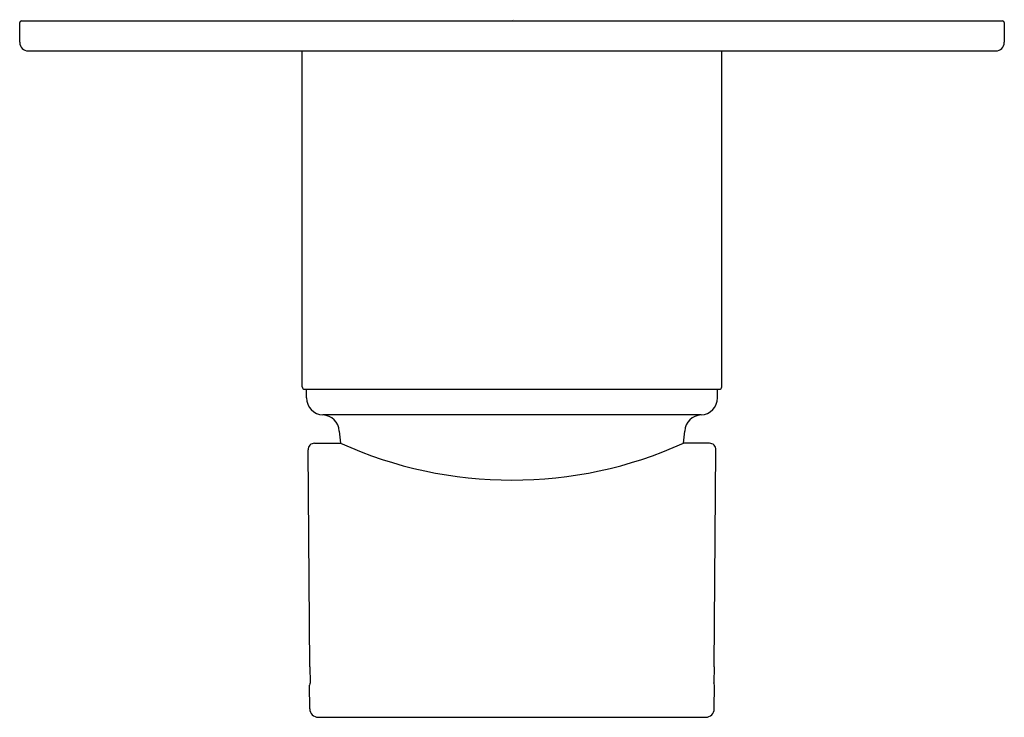
# Model space of a CAD drawing. Extents: x 502.93 to 507.46, y -11.87 to -8.67.
import ezdxf

# ---------------------------------------------------------------- set-up
doc = ezdxf.new("R2010")
doc.units = 0
doc.header["$LTSCALE"] = 0.64311
doc.layers.get('0').update_dxf_attribs({"color": 255, "linetype": 'CONTINUOUS'})
doc.layers.add('DEFPOINT', color=7, linetype='CONTINUOUS')
doc.styles.get("Standard").update_dxf_attribs({"font": 'txt', "width": 0.8})

msp = doc.modelspace()

# ---------------------------------------------------------------- linework, layer by layer
for p, q in [((502.9299, -8.7696), (502.9299, -8.6791)), ((502.9378, -8.6712), (507.4496, -8.6712)), ((507.4575, -8.6791), (507.4575, -8.7696)), ((502.9693, -8.809), (507.4181, -8.809)), ((504.2292, -10.3523), (504.2292, -8.809)), ((506.1583, -10.3523), (506.1583, -8.809)), ((504.241, -10.3641), (506.1465, -10.3641)), ((504.2488, -10.4035), (504.2488, -10.3641)), ((506.1386, -10.4035), (506.1386, -10.3641)), ((506.0631, -10.4821), (504.3244, -10.4821)), ((504.2857, -10.6121), (504.4049, -10.6121)), ((506.1018, -10.6121), (505.9825, -10.6121)), ((504.2646, -11.6394), (504.2559, -10.6419)), ((506.1229, -11.6394), (506.1315, -10.6419)), ((504.2646, -11.6394), (504.2651, -11.7132)), ((506.1229, -11.6394), (506.1224, -11.7132)), ((504.2638, -11.8329), (504.2629, -11.7246)), ((506.1236, -11.8329), (506.1246, -11.7246)), ((504.3032, -11.872), (506.0842, -11.872))]:
    msp.add_line(p, q)
for centre, radius, start, end in [((502.9378, -8.6791), 0.00787, 90, 180), ((507.4496, -8.6791), 0.00787, 0, 90), ((502.9693, -8.7696), 0.0394, 180, 270), ((507.4181, -8.7696), 0.0394, 270, 0), ((504.241, -10.3523), 0.0118, 180, 270), ((506.1465, -10.3523), 0.0118, 270, 0), ((504.3276, -10.4035), 0.0787, 180, 267.6475), ((506.0599, -10.4035), 0.0787, 272.3525, 0), ((504.3211, -10.5608), 0.0787, 3.4286, 87.6475), ((506.0663, -10.5608), 0.0787, 92.3525, 176.5714), ((505.2645, -10.5043), 0.8664, 183.4316, 187.1531), ((505.1229, -10.5043), 0.8664, 352.8469, 356.5684), ((504.2854, -10.6417), 0.0295, 89.5876, 180.4971), ((505.1937, -8.8627), 1.919, 245.7294, 294.2706), ((506.102, -10.6417), 0.0295, 359.5029, 90.4124), ((504.2924, -11.7243), 0.0295, 157.9402, 180.4982), ((506.095, -11.7243), 0.0295, 359.5018, 22.0598), ((504.3032, -11.8326), 0.0394, 180.4981, 270), ((506.0842, -11.8326), 0.0394, 270, 359.5019)]:
    msp.add_arc(centre, radius, start, end)

# ---------------------------------------------------------------- texts
at = {"layer": 'DEFPOINT'}
for tag, p, s in [('TRADENAME', (505.1911, -8.6683), 'PARALLEL'), ('MODELNUMBER', (505.1911, -8.6666), 'K-23496T-4'), ('PRODUCT', (505.1911, -8.6699), ' VALVE TRIM')]:
    msp.add_attdef(tag, p, s, height=0.001, dxfattribs=at)

doc.saveas('drawing.dxf')
